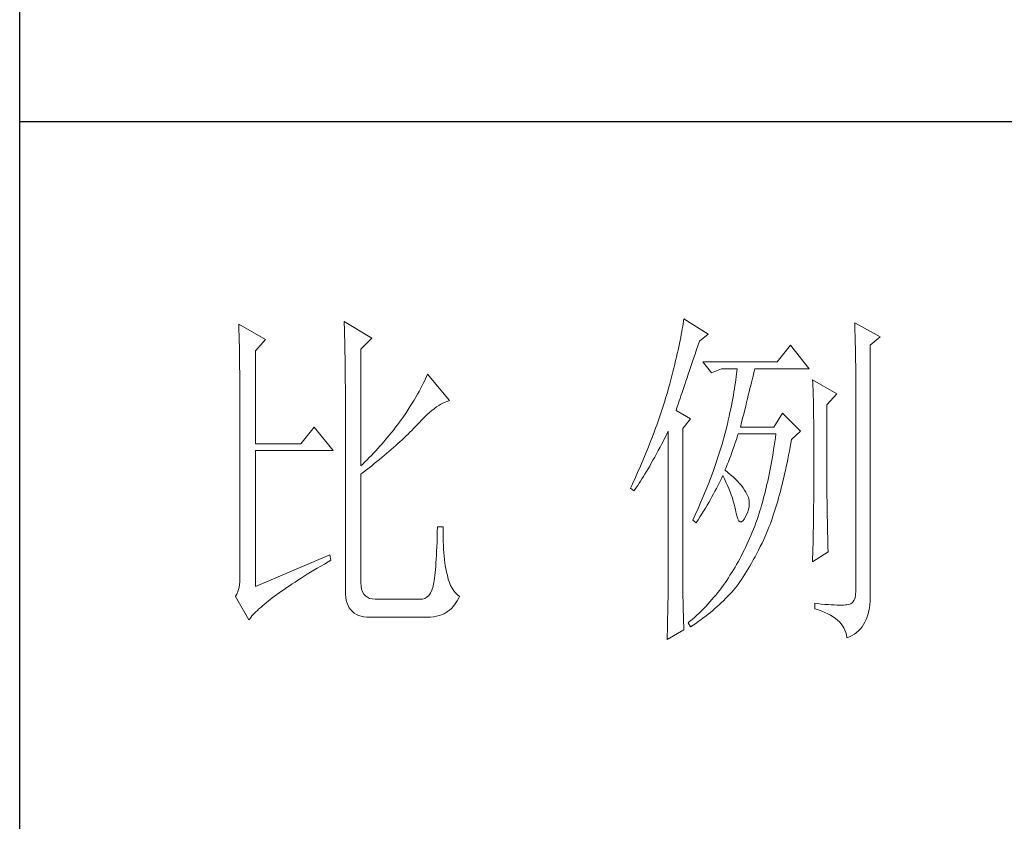
# Model space of a CAD drawing. Units: millimetres. Extents: x 192 to 3972, y 3885 to 10725.
# Drawn here: x 3061 to 3172, y 8858 to 8948 of the extents above; entities that cross this region are included whole.
import ezdxf

# ---------------------------------------------------------------- set-up
doc = ezdxf.new("R2010")
doc.units = ezdxf.units.MM
doc.layers.add('轮廓线', color=7, linetype='Continuous', lineweight=25)

# ---------------------------------------------------------------- blocks, each defined once
blk = doc.blocks.new('A3')
for p, q in [((3400.05, -1395), (3400.05, 1395)), ((3750, -809.67), (3400.05, -809.67))]:
    blk.add_line(p, q)
at = {"layer": '轮廓线', "color": 7, "lineweight": 0}
for p, q in [((3430.74, -838.02), (3430.75, -838.35)), ((3434.47, -840.16), (3430.74, -838.02)), ((3430.75, -838.35), (3430.76, -838.68)), ((3445.51, -837.63), (3445.52, -838.04)), ((3449.4, -839.97), (3445.51, -837.63)), ((3445.52, -838.04), (3445.54, -838.46)), ((3445.54, -838.46), (3445.55, -838.89)), ((3492.93, -838.29), (3492.87, -838.66)), ((3492.99, -837.93), (3492.93, -838.29)), ((3493.04, -837.58), (3492.99, -837.93)), ((3493.09, -837.24), (3493.04, -837.58)), ((3496.51, -839.38), (3493.09, -837.24)), ((3517.03, -837.83), (3517.04, -838.43)), ((3520.6, -839.77), (3517.03, -837.83)), ((3517.04, -838.43), (3517.06, -839.02)), ((3430.76, -838.68), (3430.77, -839.03)), ((3430.77, -839.03), (3430.78, -839.39)), ((3430.78, -839.39), (3430.79, -839.76)), ((3430.79, -839.76), (3430.8, -840.15)), ((3445.55, -838.89), (3445.56, -839.32)), ((3445.56, -839.32), (3445.57, -839.77)), ((3445.57, -839.77), (3445.59, -840.21)), ((3447.84, -841.52), (3449.4, -839.97)), ((3492.65, -839.86), (3492.56, -840.28)), ((3492.72, -839.45), (3492.65, -839.86)), ((3492.8, -839.05), (3492.72, -839.45)), ((3492.87, -838.66), (3492.8, -839.05)), ((3495.26, -840.36), (3496.51, -839.38)), ((3517.06, -839.02), (3517.08, -839.59)), ((3517.08, -839.59), (3517.09, -840.15)), ((3519.21, -840.94), (3520.6, -839.77)), ((3430.8, -840.15), (3430.81, -840.54)), ((3430.81, -840.54), (3430.82, -840.95)), ((3430.82, -840.95), (3430.83, -841.37)), ((3433.07, -841.72), (3434.47, -840.16)), ((3445.59, -840.21), (3445.6, -840.67)), ((3445.6, -840.67), (3445.61, -841.13)), ((3445.61, -841.13), (3445.62, -841.6)), ((3492.37, -841.17), (3492.27, -841.63)), ((3492.47, -840.72), (3492.37, -841.17)), ((3492.56, -840.28), (3492.47, -840.72)), ((3494.86, -841.55), (3495.08, -840.9)), ((3495.08, -840.9), (3495.26, -840.36)), ((3508.01, -840.94), (3506.15, -843.27)), ((3510.66, -844.24), (3508.01, -840.94)), ((3517.09, -840.15), (3517.1, -840.7)), ((3517.1, -840.7), (3517.11, -841.24)), ((3517.11, -841.24), (3517.12, -841.76)), ((3519.21, -875.76), (3519.21, -840.94)), ((3430.83, -841.37), (3430.83, -841.81)), ((3430.83, -841.81), (3430.84, -842.26)), ((3430.84, -842.26), (3430.85, -842.71)), ((3430.85, -842.71), (3430.85, -843.19)), ((3433.07, -854.74), (3433.07, -841.72)), ((3445.62, -841.6), (3445.62, -842.08)), ((3445.62, -842.08), (3445.63, -842.56)), ((3445.63, -842.56), (3445.64, -843.05)), ((3447.84, -857.85), (3447.84, -841.52)), ((3492.05, -842.6), (3491.94, -843.1)), ((3492.17, -842.11), (3492.05, -842.6)), ((3492.27, -841.63), (3492.17, -842.11)), ((3494.44, -842.79), (3494.65, -842.18)), ((3494.65, -842.18), (3494.86, -841.55)), ((3517.12, -841.76), (3517.13, -842.27)), ((3517.13, -842.27), (3517.14, -842.76)), ((3430.85, -843.19), (3430.86, -843.67)), ((3430.86, -843.67), (3430.86, -844.17)), ((3445.64, -843.05), (3445.64, -843.55)), ((3445.64, -843.55), (3445.65, -844.05)), ((3445.65, -844.05), (3445.65, -844.56)), ((3491.81, -843.61), (3491.68, -844.14)), ((3491.94, -843.1), (3491.81, -843.61)), ((3493.88, -844.48), (3494.25, -843.37)), ((3494.25, -843.37), (3494.44, -842.79)), ((3506.15, -843.27), (3495.73, -843.27)), ((3495.73, -843.27), (3496.97, -844.83)), ((3517.14, -842.76), (3517.15, -843.24)), ((3517.15, -843.24), (3517.16, -843.71)), ((3517.16, -843.71), (3517.16, -844.16)), ((3430.86, -844.17), (3430.87, -844.67)), ((3430.87, -844.67), (3430.87, -845.2)), ((3430.87, -845.2), (3430.88, -845.73)), ((3445.65, -844.56), (3445.66, -845.08)), ((3445.66, -845.08), (3445.66, -845.61)), ((3457.04, -845.33), (3456.9, -845.65)), ((3457.17, -845.02), (3457.04, -845.33)), ((3460.28, -848.71), (3457.17, -845.02)), ((3491.41, -845.24), (3491.27, -845.8)), ((3491.55, -844.68), (3491.41, -845.24)), ((3491.68, -844.14), (3491.55, -844.68)), ((3493.53, -845.5), (3493.7, -845)), ((3493.7, -845), (3493.88, -844.48)), ((3496.97, -844.83), (3498.37, -844.24)), ((3498.37, -844.24), (3500.55, -844.24)), ((3500.43, -845.37), (3500.37, -845.77)), ((3500.47, -844.98), (3500.43, -845.37)), ((3500.51, -844.61), (3500.47, -844.98)), ((3500.55, -844.24), (3500.51, -844.61)), ((3502.65, -845.8), (3502.74, -845.43)), ((3502.74, -845.43), (3502.83, -845.08)), ((3502.83, -845.08), (3502.91, -844.75)), ((3502.91, -844.75), (3502.99, -844.45)), ((3502.99, -844.45), (3503.04, -844.24)), ((3503.04, -844.24), (3510.66, -844.24)), ((3517.16, -844.16), (3517.17, -844.6)), ((3517.17, -844.6), (3517.18, -845.02)), ((3517.18, -845.02), (3517.18, -845.43)), ((3517.18, -845.43), (3517.18, -845.83)), ((3430.88, -845.73), (3430.88, -846.27)), ((3430.88, -846.27), (3430.89, -846.83)), ((3430.89, -846.83), (3430.89, -847.4)), ((3445.66, -845.61), (3445.66, -846.14)), ((3445.66, -846.14), (3445.67, -846.68)), ((3445.67, -846.68), (3445.67, -875.35)), ((3456.4, -846.68), (3456.2, -847.05)), ((3456.58, -846.33), (3456.4, -846.68)), ((3456.75, -845.99), (3456.58, -846.33)), ((3456.9, -845.65), (3456.75, -845.99)), ((3491.12, -846.38), (3490.96, -846.97)), ((3491.27, -845.8), (3491.12, -846.38)), ((3492.93, -847.29), (3493.07, -846.88)), ((3493.07, -846.88), (3493.22, -846.44)), ((3493.22, -846.44), (3493.37, -845.98)), ((3493.37, -845.98), (3493.53, -845.5)), ((3500.25, -846.6), (3500.18, -847.04)), ((3500.32, -846.18), (3500.25, -846.6)), ((3500.37, -845.77), (3500.32, -846.18)), ((3502.35, -847.03), (3502.45, -846.6)), ((3502.45, -846.6), (3502.55, -846.19)), ((3502.55, -846.19), (3502.65, -845.8)), ((3511.12, -845.8), (3511.15, -846.24)), ((3514.54, -847.74), (3511.12, -845.8)), ((3511.15, -846.24), (3511.17, -846.68)), ((3511.17, -846.68), (3511.19, -847.14)), ((3517.18, -845.83), (3517.18, -875.35)), ((3430.89, -847.4), (3430.89, -847.98)), ((3430.89, -847.98), (3430.89, -848.58)), ((3455.54, -848.22), (3455.3, -848.64)), ((3455.78, -847.82), (3455.54, -848.22)), ((3456, -847.43), (3455.78, -847.82)), ((3456.2, -847.05), (3456, -847.43)), ((3490.67, -847.97), (3490.54, -848.38)), ((3490.79, -847.57), (3490.67, -847.97)), ((3490.91, -847.16), (3490.79, -847.57)), ((3490.96, -846.97), (3490.91, -847.16)), ((3492.56, -848.41), (3492.67, -848.06)), ((3492.67, -848.06), (3492.8, -847.69)), ((3492.8, -847.69), (3492.93, -847.29)), ((3500.03, -847.94), (3499.94, -848.4)), ((3500.11, -847.48), (3500.03, -847.94)), ((3500.18, -847.04), (3500.11, -847.48)), ((3502, -848.44), (3502.12, -847.95)), ((3502.12, -847.95), (3502.24, -847.48)), ((3502.24, -847.48), (3502.35, -847.03)), ((3511.19, -847.14), (3511.2, -847.6)), ((3511.2, -847.6), (3511.22, -848.07)), ((3511.22, -848.07), (3511.23, -848.55)), ((3513.14, -849.3), (3514.54, -847.74)), ((3430.89, -848.58), (3430.89, -849.18)), ((3430.89, -849.18), (3430.9, -849.8)), ((3454.76, -849.5), (3454.48, -849.95)), ((3455.04, -849.06), (3454.76, -849.5)), ((3455.3, -848.64), (3455.04, -849.06)), ((3458.11, -849.84), (3458.44, -849.6)), ((3458.44, -849.6), (3458.75, -849.39)), ((3458.75, -849.39), (3459.05, -849.21)), ((3459.05, -849.21), (3459.34, -849.05)), ((3459.34, -849.05), (3459.63, -848.92)), ((3459.63, -848.92), (3459.9, -848.82)), ((3459.9, -848.82), (3460.17, -848.74)), ((3460.17, -848.74), (3460.28, -848.71)), ((3490.15, -849.62), (3490.01, -850.04)), ((3490.41, -848.79), (3490.15, -849.62)), ((3490.54, -848.38), (3490.41, -848.79)), ((3492.07, -849.85), (3492.15, -849.6)), ((3492.15, -849.6), (3492.24, -849.34)), ((3492.24, -849.34), (3492.34, -849.05)), ((3492.34, -849.05), (3492.44, -848.74)), ((3492.44, -848.74), (3492.56, -848.41)), ((3499.75, -849.37), (3499.65, -849.87)), ((3499.85, -848.88), (3499.75, -849.37)), ((3499.94, -848.4), (3499.85, -848.88)), ((3501.61, -850.02), (3501.75, -849.47)), ((3501.75, -849.47), (3501.87, -848.94)), ((3501.87, -848.94), (3502, -848.44)), ((3511.23, -848.55), (3511.25, -849.03)), ((3511.25, -849.03), (3511.25, -849.53)), ((3511.25, -849.53), (3511.26, -850.03)), ((3513.14, -862.32), (3513.14, -849.3)), ((3430.9, -849.8), (3430.9, -873.41)), ((3454.18, -850.41), (3453.75, -851.05)), ((3454.48, -849.95), (3454.18, -850.41)), ((3456.74, -851.04), (3457.1, -850.7)), ((3457.1, -850.7), (3457.45, -850.39)), ((3457.45, -850.39), (3457.78, -850.1)), ((3457.78, -850.1), (3458.11, -849.84)), ((3489.73, -850.88), (3489.58, -851.3)), ((3489.87, -850.45), (3489.73, -850.88)), ((3490.01, -850.04), (3489.87, -850.45)), ((3492, -850.08), (3492.07, -849.85)), ((3494.02, -851.24), (3492, -850.08)), ((3499.42, -850.9), (3499.3, -851.44)), ((3499.54, -850.38), (3499.42, -850.9)), ((3499.65, -849.87), (3499.54, -850.38)), ((3501.32, -851.17), (3501.47, -850.59)), ((3501.47, -850.59), (3501.61, -850.02)), ((3506.92, -850.46), (3505.68, -852.41)), ((3509.41, -852.99), (3506.92, -850.46)), ((3511.26, -850.03), (3511.27, -850.53)), ((3511.27, -850.53), (3511.27, -851.05)), ((3452.98, -852.1), (3452.71, -852.45)), ((3453.24, -851.75), (3452.98, -852.1)), ((3453.49, -851.4), (3453.24, -851.75)), ((3453.75, -851.05), (3453.49, -851.4)), ((3455.23, -852.62), (3455.47, -852.37)), ((3455.47, -852.37), (3455.62, -852.21)), ((3455.62, -852.21), (3456, -851.8)), ((3456, -851.8), (3456.38, -851.41)), ((3456.38, -851.41), (3456.74, -851.04)), ((3489.28, -852.15), (3489.12, -852.58)), ((3489.43, -851.72), (3489.28, -852.15)), ((3489.58, -851.3), (3489.43, -851.72)), ((3492.93, -852.6), (3494.02, -851.24)), ((3499.18, -851.99), (3499.04, -852.54)), ((3499.3, -851.44), (3499.18, -851.99)), ((3501.01, -852.41), (3501.17, -851.78)), ((3501.17, -851.78), (3501.32, -851.17)), ((3511.27, -851.05), (3511.28, -851.57)), ((3511.28, -851.57), (3511.28, -862.97)), ((3441.31, -852.41), (3439.45, -854.74)), ((3443.96, -855.71), (3441.31, -852.41)), ((3452.18, -853.13), (3451.63, -853.8)), ((3452.45, -852.79), (3452.18, -853.13)), ((3452.71, -852.45), (3452.45, -852.79)), ((3453.9, -853.93), (3454.17, -853.66)), ((3454.17, -853.66), (3454.45, -853.4)), ((3454.45, -853.4), (3454.71, -853.14)), ((3454.71, -853.14), (3454.97, -852.88)), ((3454.97, -852.88), (3455.23, -852.62)), ((3488.96, -853.01), (3488.63, -853.87)), ((3489.12, -852.58), (3488.96, -853.01)), ((3490.27, -854.25), (3490.53, -853.73)), ((3490.53, -853.73), (3490.81, -853.2)), ((3490.81, -853.2), (3490.91, -852.99)), ((3490.91, -852.99), (3490.91, -873.64)), ((3492.93, -873.98), (3492.93, -852.6)), ((3498.84, -853.38), (3498.72, -853.8)), ((3498.91, -853.11), (3498.84, -853.38)), ((3499.04, -852.54), (3498.91, -853.11)), ((3500.46, -854.14), (3500.62, -853.65)), ((3500.62, -853.65), (3500.7, -853.38)), ((3505.68, -852.41), (3501.01, -852.41)), ((3505.99, -853.38), (3505.91, -853.93)), ((3508.17, -854.16), (3509.41, -852.99)), ((3439.45, -854.74), (3433.07, -854.74)), ((3450.5, -855.11), (3450.21, -855.43)), ((3450.79, -854.79), (3450.5, -855.11)), ((3451.07, -854.46), (3450.79, -854.79)), ((3451.35, -854.13), (3451.07, -854.46)), ((3451.63, -853.8), (3451.35, -854.13)), ((3452.41, -855.28), (3452.73, -855)), ((3452.73, -855), (3453.03, -854.73)), ((3453.03, -854.73), (3453.32, -854.46)), ((3453.32, -854.46), (3453.61, -854.19)), ((3453.61, -854.19), (3453.9, -853.93)), ((3488.47, -854.31), (3488.12, -855.19)), ((3488.63, -853.87), (3488.47, -854.31)), ((3489.75, -855.24), (3490, -854.76)), ((3490, -854.76), (3490.27, -854.25)), ((3498.36, -855.08), (3498.23, -855.5)), ((3498.48, -854.65), (3498.36, -855.08)), ((3498.61, -854.23), (3498.48, -854.65)), ((3498.72, -853.8), (3498.61, -854.23)), ((3499.97, -855.55), (3500.13, -855.1)), ((3500.13, -855.1), (3500.29, -854.63)), ((3500.29, -854.63), (3500.46, -854.14)), ((3505.75, -855.02), (3505.66, -855.55)), ((3505.83, -854.48), (3505.75, -855.02)), ((3505.91, -853.93), (3505.83, -854.48)), ((3507.97, -855.24), (3508.07, -854.67)), ((3508.07, -854.67), (3508.17, -854.16)), ((3433.07, -874.77), (3433.07, -855.71)), ((3433.07, -855.71), (3443.96, -855.71)), ((3449.33, -856.38), (3449.02, -856.69)), ((3449.62, -856.06), (3449.33, -856.38)), ((3449.92, -855.75), (3449.62, -856.06)), ((3450.21, -855.43), (3449.92, -855.75)), ((3450.78, -856.68), (3451.12, -856.4)), ((3451.12, -856.4), (3451.45, -856.11)), ((3451.45, -856.11), (3451.78, -855.83)), ((3451.78, -855.83), (3452.1, -855.55)), ((3452.1, -855.55), (3452.41, -855.28)), ((3487.58, -856.52), (3487.2, -857.41)), ((3487.76, -856.07), (3487.58, -856.52)), ((3487.94, -855.63), (3487.76, -856.07)), ((3488.12, -855.19), (3487.94, -855.63)), ((3489, -856.62), (3489.24, -856.18)), ((3489.24, -856.18), (3489.49, -855.72)), ((3489.49, -855.72), (3489.75, -855.24)), ((3497.96, -856.36), (3497.82, -856.79)), ((3498.1, -855.93), (3497.96, -856.36)), ((3498.23, -855.5), (3498.1, -855.93)), ((3499.48, -856.86), (3499.65, -856.44)), ((3499.65, -856.44), (3499.81, -856)), ((3499.81, -856), (3499.97, -855.55)), ((3505.58, -856.07), (3505.49, -856.58)), ((3505.66, -855.55), (3505.58, -856.07)), ((3507.65, -856.9), (3507.76, -856.35)), ((3507.76, -856.35), (3507.87, -855.8)), ((3507.87, -855.8), (3507.97, -855.24)), ((3448.11, -857.6), (3447.84, -857.85)), ((3448.42, -857.3), (3448.11, -857.6)), ((3448.72, -856.99), (3448.42, -857.3)), ((3449.02, -856.69), (3448.72, -856.99)), ((3448.99, -858.13), (3449.36, -857.84)), ((3449.36, -857.84), (3449.72, -857.54)), ((3449.72, -857.54), (3450.08, -857.25)), ((3450.08, -857.25), (3450.44, -856.97)), ((3450.44, -856.97), (3450.78, -856.68)), ((3487.01, -857.87), (3486.61, -858.78)), ((3487.2, -857.41), (3487.01, -857.87)), ((3488.07, -858.26), (3488.3, -857.88)), ((3488.3, -857.88), (3488.53, -857.47)), ((3488.53, -857.47), (3488.76, -857.06)), ((3488.76, -857.06), (3489, -856.62)), ((3497.53, -857.65), (3497.38, -858.09)), ((3497.68, -857.22), (3497.53, -857.65)), ((3497.82, -856.79), (3497.68, -857.22)), ((3499, -858.06), (3499.16, -857.67)), ((3499.16, -857.67), (3499.32, -857.27)), ((3499.32, -857.27), (3499.48, -856.86)), ((3505.31, -857.59), (3505.22, -858.08)), ((3505.4, -857.09), (3505.31, -857.59)), ((3505.49, -856.58), (3505.4, -857.09)), ((3507.43, -857.96), (3507.54, -857.43)), ((3507.54, -857.43), (3507.65, -856.9)), ((3447.84, -859.02), (3448.23, -858.72)), ((3447.84, -874.23), (3447.84, -859.02)), ((3448.23, -858.72), (3448.61, -858.42)), ((3448.61, -858.42), (3448.99, -858.13)), ((3486.61, -858.78), (3486.2, -859.69)), ((3487.43, -859.34), (3487.64, -859)), ((3487.64, -859), (3487.85, -858.64)), ((3487.85, -858.64), (3488.07, -858.26)), ((3497.23, -858.52), (3496.91, -859.39)), ((3497.38, -858.09), (3497.23, -858.52)), ((3498.39, -859.51), (3498.53, -859.22)), ((3498.53, -859.22), (3498.76, -859.68)), ((3498.84, -858.44), (3499, -858.06)), ((3498.88, -858.47), (3498.84, -858.44)), ((3499.27, -858.78), (3498.88, -858.47)), ((3499.63, -859.09), (3499.27, -858.78)), ((3499.98, -859.39), (3499.63, -859.09)), ((3505.03, -859.04), (3504.93, -859.51)), ((3505.12, -858.56), (3505.03, -859.04)), ((3505.22, -858.08), (3505.12, -858.56)), ((3507.09, -859.49), (3507.21, -858.99)), ((3507.21, -858.99), (3507.32, -858.48)), ((3507.32, -858.48), (3507.43, -857.96)), ((3485.78, -860.62), (3485.62, -860.97)), ((3485.99, -860.15), (3485.78, -860.62)), ((3486.2, -859.69), (3485.99, -860.15)), ((3486.45, -860.85), (3486.63, -860.58)), ((3486.63, -860.58), (3486.82, -860.29)), ((3486.82, -860.29), (3487.02, -859.99)), ((3487.02, -859.99), (3487.22, -859.68)), ((3487.22, -859.68), (3487.43, -859.34)), ((3496.57, -860.27), (3496.4, -860.7)), ((3496.74, -859.83), (3496.57, -860.27)), ((3496.91, -859.39), (3496.74, -859.83)), ((3497.65, -861.02), (3497.85, -860.64)), ((3497.85, -860.64), (3498.04, -860.26)), ((3498.04, -860.26), (3498.22, -859.88)), ((3498.22, -859.88), (3498.39, -859.51)), ((3498.76, -859.68), (3498.98, -860.14)), ((3498.98, -860.14), (3499.19, -860.6)), ((3499.19, -860.6), (3499.38, -861.04)), ((3500.3, -859.7), (3499.98, -859.39)), ((3500.6, -860.01), (3500.3, -859.7)), ((3500.88, -860.32), (3500.6, -860.01)), ((3501.14, -860.62), (3500.88, -860.32)), ((3501.38, -860.93), (3501.14, -860.62)), ((3504.73, -860.42), (3504.63, -860.87)), ((3504.83, -859.97), (3504.73, -860.42)), ((3504.93, -859.51), (3504.83, -859.97)), ((3506.73, -860.95), (3506.85, -860.47)), ((3506.85, -860.47), (3506.97, -859.98)), ((3506.97, -859.98), (3507.09, -859.49)), ((3485.62, -860.97), (3486.09, -861.35)), ((3486.09, -861.35), (3486.27, -861.11)), ((3486.27, -861.11), (3486.45, -860.85)), ((3495.85, -862.03), (3495.67, -862.47)), ((3496.04, -861.59), (3495.85, -862.03)), ((3496.22, -861.14), (3496.04, -861.59)), ((3496.4, -860.7), (3496.22, -861.14)), ((3497.03, -862.19), (3497.24, -861.79)), ((3497.24, -861.79), (3497.45, -861.41)), ((3497.45, -861.41), (3497.65, -861.02)), ((3499.38, -861.04), (3499.56, -861.49)), ((3499.56, -861.49), (3499.72, -861.92)), ((3499.72, -861.92), (3499.88, -862.35)), ((3501.6, -861.24), (3501.38, -860.93)), ((3501.79, -861.55), (3501.6, -861.24)), ((3501.97, -861.89), (3501.79, -861.55)), ((3502.13, -862.3), (3501.97, -861.89)), ((3504.42, -861.74), (3504.31, -862.16)), ((3504.52, -861.31), (3504.42, -861.74)), ((3504.63, -860.87), (3504.52, -861.31)), ((3506.36, -862.33), (3506.49, -861.88)), ((3506.49, -861.88), (3506.61, -861.42)), ((3506.61, -861.42), (3506.73, -860.95)), ((3495.28, -863.36), (3495.08, -863.8)), ((3495.48, -862.91), (3495.28, -863.36)), ((3495.67, -862.47), (3495.48, -862.91)), ((3496.1, -863.78), (3496.34, -863.37)), ((3496.34, -863.37), (3496.58, -862.98)), ((3496.58, -862.98), (3496.81, -862.58)), ((3496.81, -862.58), (3497.03, -862.19)), ((3499.88, -862.35), (3500.01, -862.78)), ((3500.01, -862.78), (3500.14, -863.2)), ((3500.14, -863.2), (3500.25, -863.61)), ((3502.23, -862.71), (3502.13, -862.3)), ((3502.26, -863.12), (3502.23, -862.71)), ((3502.23, -863.55), (3502.26, -863.12)), ((3503.98, -863.39), (3503.87, -863.78)), ((3504.09, -862.99), (3503.98, -863.39)), ((3504.2, -862.58), (3504.09, -862.99)), ((3504.31, -862.16), (3504.2, -862.58)), ((3505.97, -863.65), (3506.1, -863.22)), ((3506.1, -863.22), (3506.23, -862.78)), ((3506.23, -862.78), (3506.36, -862.33)), ((3511.28, -862.97), (3511.27, -863.25)), ((3511.27, -863.25), (3511.27, -863.56)), ((3513.15, -862.62), (3513.14, -862.32)), ((3513.15, -862.94), (3513.15, -862.62)), ((3513.15, -863.3), (3513.15, -862.94)), ((3513.16, -863.69), (3513.15, -863.3)), ((3494.68, -864.7), (3494.47, -865.15)), ((3495.08, -863.8), (3494.68, -864.7)), ((3495.34, -865), (3495.6, -864.59)), ((3495.6, -864.59), (3495.85, -864.18)), ((3495.85, -864.18), (3496.1, -863.78)), ((3500.25, -863.61), (3500.34, -864.02)), ((3500.34, -864.02), (3500.39, -864.27)), ((3500.39, -864.27), (3500.52, -864.83)), ((3501.79, -864.85), (3502, -864.41)), ((3502, -864.41), (3502.15, -863.98)), ((3502.15, -863.98), (3502.23, -863.55)), ((3503.66, -864.47), (3503.5, -864.93)), ((3503.75, -864.17), (3503.66, -864.47)), ((3503.87, -863.78), (3503.75, -864.17)), ((3505.57, -864.88), (3505.71, -864.48)), ((3505.71, -864.48), (3505.84, -864.07)), ((3505.84, -864.07), (3505.97, -863.65)), ((3511.26, -864.66), (3511.25, -865.07)), ((3511.27, -863.9), (3511.26, -864.26)), ((3511.26, -864.26), (3511.26, -864.66)), ((3511.27, -863.56), (3511.27, -863.9)), ((3513.16, -864.1), (3513.16, -863.69)), ((3513.17, -864.55), (3513.16, -864.1)), ((3513.18, -865.02), (3513.17, -864.55)), ((3494.47, -865.15), (3494.33, -865.44)), ((3494.33, -865.44), (3494.79, -865.83)), ((3494.79, -865.83), (3495.07, -865.41)), ((3495.07, -865.41), (3495.34, -865)), ((3500.52, -864.83), (3500.66, -865.26)), ((3500.66, -865.26), (3500.81, -865.54)), ((3500.81, -865.54), (3500.98, -865.68)), ((3500.98, -865.68), (3501.16, -865.68)), ((3501.16, -865.68), (3501.36, -865.54)), ((3501.36, -865.54), (3501.57, -865.26)), ((3501.57, -865.26), (3501.79, -864.85)), ((3503.18, -865.83), (3503.01, -866.28)), ((3503.34, -865.38), (3503.18, -865.83)), ((3503.5, -864.93), (3503.34, -865.38)), ((3505.01, -866.42), (3505.16, -866.05)), ((3505.16, -866.05), (3505.3, -865.67)), ((3505.3, -865.67), (3505.44, -865.28)), ((3505.44, -865.28), (3505.57, -864.88)), ((3511.24, -865.99), (3511.23, -866.49)), ((3511.25, -865.52), (3511.24, -865.99)), ((3511.25, -865.07), (3511.25, -865.52)), ((3513.19, -865.53), (3513.18, -865.02)), ((3513.21, -866.07), (3513.19, -865.53)), ((3513.22, -866.63), (3513.21, -866.07)), ((3458.55, -867.15), (3458.53, -867.86)), ((3458.57, -866.41), (3458.55, -867.15)), ((3459.35, -866.41), (3458.57, -866.41)), ((3459.35, -866.6), (3459.35, -866.41)), ((3459.35, -867.23), (3459.35, -866.6)), ((3459.36, -867.84), (3459.35, -867.23)), ((3502.66, -867.16), (3502.48, -867.59)), ((3502.84, -866.72), (3502.66, -867.16)), ((3503.01, -866.28), (3502.84, -866.72)), ((3504.43, -867.83), (3504.58, -867.49)), ((3504.58, -867.49), (3504.72, -867.14)), ((3504.72, -867.14), (3504.87, -866.79)), ((3504.87, -866.79), (3505.01, -866.42)), ((3511.22, -867.02), (3511.2, -867.58)), ((3511.23, -866.49), (3511.22, -867.02)), ((3513.23, -867.23), (3513.22, -866.63)), ((3513.25, -867.85), (3513.23, -867.23)), ((3458.51, -868.54), (3458.48, -869.18)), ((3458.53, -867.86), (3458.51, -868.54)), ((3459.38, -868.43), (3459.36, -867.84)), ((3459.4, -868.99), (3459.38, -868.43)), ((3501.92, -868.86), (3501.73, -869.27)), ((3502.11, -868.44), (3501.92, -868.86)), ((3502.3, -868.02), (3502.11, -868.44)), ((3502.48, -867.59), (3502.3, -868.02)), ((3503.79, -869.16), (3504.04, -868.66)), ((3504.04, -868.66), (3504.28, -868.16)), ((3504.28, -868.16), (3504.43, -867.83)), ((3511.18, -868.77), (3511.16, -869.41)), ((3511.19, -868.16), (3511.18, -868.77)), ((3511.2, -867.58), (3511.19, -868.16)), ((3513.26, -868.51), (3513.25, -867.85)), ((3513.28, -869.19), (3513.26, -868.51)), ((3443.49, -870.3), (3433.07, -874.77)), ((3443.65, -871.08), (3443.49, -870.3)), ((3458.46, -869.8), (3458.43, -870.38)), ((3458.48, -869.18), (3458.46, -869.8)), ((3459.43, -869.52), (3459.4, -868.99)), ((3459.47, -870.03), (3459.43, -869.52)), ((3459.51, -870.52), (3459.47, -870.03)), ((3501.32, -870.09), (3501.12, -870.48)), ((3501.53, -869.68), (3501.32, -870.09)), ((3501.73, -869.27), (3501.53, -869.68)), ((3503.06, -870.59), (3503.3, -870.13)), ((3503.3, -870.13), (3503.55, -869.65)), ((3503.55, -869.65), (3503.79, -869.16)), ((3511.12, -871.27), (3513.3, -869.91)), ((3511.15, -870.07), (3511.13, -870.76)), ((3511.16, -869.41), (3511.15, -870.07)), ((3513.3, -869.91), (3513.28, -869.19)), ((3442.23, -871.9), (3442.73, -871.6)), ((3442.73, -871.6), (3443.25, -871.3)), ((3443.25, -871.3), (3443.65, -871.08)), ((3458.36, -871.45), (3458.33, -871.93)), ((3458.4, -870.93), (3458.36, -871.45)), ((3458.43, -870.38), (3458.4, -870.93)), ((3459.56, -870.97), (3459.51, -870.52)), ((3459.61, -871.41), (3459.56, -870.97)), ((3459.67, -871.82), (3459.61, -871.41)), ((3500.48, -871.65), (3500.26, -872.03)), ((3500.7, -871.27), (3500.48, -871.65)), ((3500.91, -870.88), (3500.7, -871.27)), ((3501.12, -870.48), (3500.91, -870.88)), ((3502.34, -871.88), (3502.58, -871.47)), ((3502.58, -871.47), (3502.82, -871.03)), ((3502.82, -871.03), (3503.06, -870.59)), ((3511.13, -870.76), (3511.12, -871.27)), ((3439.89, -873.31), (3440.34, -873.04)), ((3440.34, -873.04), (3440.79, -872.76)), ((3440.79, -872.76), (3441.26, -872.47)), ((3441.26, -872.47), (3441.74, -872.19)), ((3441.74, -872.19), (3442.23, -871.9)), ((3458.25, -872.81), (3458.21, -873.2)), ((3458.29, -872.39), (3458.25, -872.81)), ((3458.33, -871.93), (3458.29, -872.39)), ((3459.74, -872.21), (3459.67, -871.82)), ((3459.81, -872.57), (3459.74, -872.21)), ((3459.89, -872.9), (3459.81, -872.57)), ((3459.97, -873.21), (3459.89, -872.9)), ((3499.77, -872.82), (3499.55, -873.18)), ((3499.8, -872.78), (3499.77, -872.82)), ((3500.03, -872.41), (3499.8, -872.78)), ((3500.26, -872.03), (3500.03, -872.41)), ((3501.41, -873.4), (3501.64, -873.04)), ((3501.64, -873.04), (3501.87, -872.67)), ((3501.87, -872.67), (3502.11, -872.28)), ((3502.11, -872.28), (3502.34, -871.88)), ((3430.88, -874.01), (3430.83, -874.55)), ((3430.9, -873.41), (3430.88, -874.01)), ((3437.83, -874.64), (3438.22, -874.38)), ((3438.22, -874.38), (3438.62, -874.12)), ((3438.62, -874.12), (3439.03, -873.86)), ((3439.03, -873.86), (3439.46, -873.59)), ((3439.46, -873.59), (3439.89, -873.31)), ((3447.87, -874.71), (3447.84, -874.23)), ((3458.02, -874.44), (3457.97, -874.67)), ((3458.07, -874.18), (3458.02, -874.44)), ((3458.12, -873.89), (3458.07, -874.18)), ((3458.17, -873.56), (3458.12, -873.89)), ((3458.21, -873.2), (3458.17, -873.56)), ((3460.09, -873.71), (3459.97, -873.21)), ((3460.24, -874.18), (3460.09, -873.71)), ((3460.42, -874.62), (3460.24, -874.18)), ((3490.91, -873.98), (3490.9, -874.34)), ((3490.9, -874.34), (3490.9, -874.72)), ((3490.91, -873.64), (3490.91, -873.98)), ((3492.93, -874.42), (3492.93, -873.98)), ((3492.94, -874.87), (3492.93, -874.42)), ((3498.86, -874.24), (3498.61, -874.59)), ((3499.09, -873.89), (3498.86, -874.24)), ((3499.33, -873.54), (3499.09, -873.89)), ((3499.55, -873.18), (3499.33, -873.54)), ((3500.5, -874.69), (3500.73, -874.39)), ((3500.73, -874.39), (3500.95, -874.08)), ((3500.95, -874.08), (3501.18, -873.75)), ((3501.18, -873.75), (3501.41, -873.4)), ((3430.48, -875.8), (3430.3, -876.09)), ((3430.63, -875.44), (3430.48, -875.8)), ((3430.75, -875.03), (3430.63, -875.44)), ((3430.83, -874.55), (3430.75, -875.03)), ((3436.06, -875.88), (3436.39, -875.64)), ((3436.39, -875.64), (3436.73, -875.4)), ((3436.73, -875.4), (3437.09, -875.15)), ((3437.09, -875.15), (3437.45, -874.9)), ((3437.45, -874.9), (3437.83, -874.64)), ((3445.67, -875.35), (3445.68, -875.83)), ((3445.68, -875.83), (3445.73, -876.28)), ((3447.95, -875.13), (3447.87, -874.71)), ((3448.07, -875.5), (3447.95, -875.13)), ((3448.25, -875.81), (3448.07, -875.5)), ((3448.48, -876.07), (3448.25, -875.81)), ((3457.59, -875.67), (3457.36, -876)), ((3457.79, -875.26), (3457.59, -875.67)), ((3457.95, -874.77), (3457.79, -875.26)), ((3457.97, -874.67), (3457.95, -874.77)), ((3460.63, -875), (3460.42, -874.62)), ((3460.85, -875.35), (3460.63, -875)), ((3461.1, -875.65), (3460.85, -875.35)), ((3461.38, -875.91), (3461.1, -875.65)), ((3490.89, -875.54), (3490.88, -875.98)), ((3490.9, -874.72), (3490.89, -875.12)), ((3490.89, -875.12), (3490.89, -875.54)), ((3492.94, -875.33), (3492.94, -874.87)), ((3492.95, -875.79), (3492.94, -875.33)), ((3492.96, -876.26), (3492.95, -875.79)), ((3497.85, -875.6), (3497.58, -875.94)), ((3498.11, -875.27), (3497.85, -875.6)), ((3498.36, -874.93), (3498.11, -875.27)), ((3498.61, -874.59), (3498.36, -874.93)), ((3499.49, -875.88), (3499.62, -875.74)), ((3499.62, -875.74), (3499.84, -875.5)), ((3499.84, -875.5), (3500.05, -875.25)), ((3500.05, -875.25), (3500.28, -874.98)), ((3500.28, -874.98), (3500.5, -874.69)), ((3517.18, -875.35), (3517.15, -875.9)), ((3519.21, -876.29), (3519.21, -875.76)), ((3430.3, -876.09), (3430.27, -876.13)), ((3430.27, -876.13), (3432.14, -879.44)), ((3434.3, -877.25), (3434.57, -877.03)), ((3434.57, -877.03), (3434.84, -876.81)), ((3434.84, -876.81), (3435.13, -876.58)), ((3435.13, -876.58), (3435.42, -876.35)), ((3435.42, -876.35), (3435.74, -876.12)), ((3435.74, -876.12), (3436.06, -875.88)), ((3445.73, -876.28), (3445.8, -876.69)), ((3445.8, -876.69), (3445.91, -877.07)), ((3445.91, -877.07), (3446.05, -877.42)), ((3448.75, -876.26), (3448.48, -876.07)), ((3449.07, -876.41), (3448.75, -876.26)), ((3449.44, -876.49), (3449.07, -876.41)), ((3449.86, -876.52), (3449.44, -876.49)), ((3456.24, -876.52), (3449.86, -876.52)), ((3456.46, -876.51), (3456.24, -876.52)), ((3456.79, -876.42), (3456.46, -876.51)), ((3457.1, -876.25), (3456.79, -876.42)), ((3457.36, -876), (3457.1, -876.25)), ((3460.81, -877.51), (3461.07, -877.17)), ((3461.07, -877.17), (3461.33, -876.77)), ((3461.33, -876.77), (3461.58, -876.33)), ((3461.68, -876.13), (3461.38, -875.91)), ((3461.58, -876.33), (3461.68, -876.13)), ((3490.87, -876.45), (3490.86, -876.93)), ((3490.86, -876.93), (3490.86, -877.43)), ((3490.88, -875.98), (3490.87, -876.45)), ((3492.97, -876.74), (3492.96, -876.26)), ((3492.98, -877.22), (3492.97, -876.74)), ((3496.74, -876.91), (3496.45, -877.23)), ((3497.03, -876.59), (3496.74, -876.91)), ((3497.31, -876.26), (3497.03, -876.59)), ((3497.58, -875.94), (3497.31, -876.26)), ((3498.06, -877.29), (3498.36, -877.01)), ((3498.36, -877.01), (3498.65, -876.74)), ((3498.65, -876.74), (3498.93, -876.45)), ((3498.93, -876.45), (3499.21, -876.17)), ((3499.21, -876.17), (3499.49, -875.88)), ((3511.43, -877.1), (3511.43, -877.88)), ((3511.82, -877.15), (3511.43, -877.1)), ((3512.34, -877.21), (3511.82, -877.15)), ((3512.84, -877.25), (3512.34, -877.21)), ((3516.46, -877.19), (3516.14, -877.28)), ((3516.72, -877.01), (3516.46, -877.19)), ((3516.92, -876.73), (3516.72, -877.01)), ((3517.07, -876.36), (3516.92, -876.73)), ((3517.15, -875.9), (3517.07, -876.36)), ((3519.16, -877.28), (3519.2, -876.79)), ((3519.2, -876.79), (3519.21, -876.29)), ((3432.77, -878.69), (3432.95, -878.5)), ((3432.95, -878.5), (3433.15, -878.3)), ((3433.15, -878.3), (3433.35, -878.1)), ((3433.35, -878.1), (3433.57, -877.89)), ((3433.57, -877.89), (3433.81, -877.68)), ((3433.81, -877.68), (3434.05, -877.47)), ((3434.05, -877.47), (3434.3, -877.25)), ((3446.05, -877.42), (3446.22, -877.73)), ((3446.22, -877.73), (3446.42, -878.01)), ((3446.42, -878.01), (3446.65, -878.26)), ((3446.65, -878.26), (3446.91, -878.47)), ((3446.91, -878.47), (3447.21, -878.65)), ((3459.16, -878.71), (3459.49, -878.56)), ((3459.49, -878.56), (3459.8, -878.39)), ((3459.8, -878.39), (3459.97, -878.27)), ((3459.97, -878.27), (3460.26, -878.07)), ((3460.26, -878.07), (3460.54, -877.81)), ((3460.54, -877.81), (3460.81, -877.51)), ((3490.84, -878.51), (3490.82, -879.08)), ((3490.85, -877.96), (3490.84, -878.51)), ((3490.86, -877.43), (3490.85, -877.96)), ((3492.99, -877.71), (3492.98, -877.22)), ((3493, -878.21), (3492.99, -877.71)), ((3493.02, -878.71), (3493, -878.21)), ((3495.22, -878.48), (3494.9, -878.78)), ((3495.54, -878.17), (3495.22, -878.48)), ((3495.85, -877.86), (3495.54, -878.17)), ((3496.15, -877.55), (3495.85, -877.86)), ((3496.45, -877.23), (3496.15, -877.55)), ((3496.48, -878.63), (3496.81, -878.37)), ((3496.81, -878.37), (3497.13, -878.1)), ((3497.13, -878.1), (3497.45, -877.83)), ((3497.45, -877.83), (3497.76, -877.56)), ((3497.76, -877.56), (3498.06, -877.29)), ((3511.43, -877.88), (3511.93, -878.03)), ((3511.93, -878.03), (3512.41, -878.19)), ((3512.41, -878.19), (3512.85, -878.37)), ((3513.3, -877.29), (3512.84, -877.25)), ((3512.85, -878.37), (3513.26, -878.56)), ((3513.26, -878.56), (3513.64, -878.76)), ((3513.73, -877.32), (3513.3, -877.29)), ((3514.13, -877.34), (3513.73, -877.32)), ((3514.51, -877.36), (3514.13, -877.34)), ((3514.86, -877.36), (3514.51, -877.36)), ((3515.17, -877.36), (3514.86, -877.36)), ((3515.46, -877.35), (3515.17, -877.36)), ((3515.71, -877.32), (3515.46, -877.35)), ((3515.94, -877.3), (3515.71, -877.32)), ((3516.14, -877.28), (3515.94, -877.3)), ((3518.91, -878.6), (3519.01, -878.18)), ((3519.01, -878.18), (3519.1, -877.74)), ((3519.1, -877.74), (3519.16, -877.28)), ((3432.14, -879.44), (3432.28, -879.26)), ((3432.28, -879.26), (3432.43, -879.07)), ((3432.43, -879.07), (3432.59, -878.88)), ((3432.59, -878.88), (3432.77, -878.69)), ((3447.21, -878.65), (3447.53, -878.8)), ((3447.53, -878.8), (3447.89, -878.91)), ((3447.89, -878.91), (3448.27, -878.99)), ((3448.27, -878.99), (3448.69, -879.03)), ((3448.69, -879.03), (3449.09, -879.05)), ((3449.09, -879.05), (3457.17, -879.05)), ((3457.17, -879.05), (3457.61, -879.03)), ((3457.61, -879.03), (3458.03, -878.99)), ((3458.03, -878.99), (3458.43, -878.92)), ((3458.43, -878.92), (3458.8, -878.83)), ((3458.8, -878.83), (3459.16, -878.71)), ((3490.81, -879.66), (3490.8, -880.27)), ((3490.82, -879.08), (3490.81, -879.66)), ((3493.03, -879.23), (3493.02, -878.71)), ((3493.05, -879.74), (3493.03, -879.23)), ((3493.07, -880.27), (3493.05, -879.74)), ((3493.9, -879.66), (3493.71, -879.82)), ((3493.71, -879.82), (3494.02, -880.41)), ((3494.24, -879.37), (3493.9, -879.66)), ((3494.57, -879.08), (3494.24, -879.37)), ((3494.39, -880.16), (3494.75, -879.91)), ((3494.9, -878.78), (3494.57, -879.08)), ((3494.75, -879.91), (3495.11, -879.66)), ((3495.11, -879.66), (3495.46, -879.41)), ((3495.46, -879.41), (3495.81, -879.15)), ((3495.81, -879.15), (3496.15, -878.89)), ((3496.15, -878.89), (3496.48, -878.63)), ((3513.64, -878.76), (3514, -878.98)), ((3514, -878.98), (3514.32, -879.21)), ((3514.32, -879.21), (3514.62, -879.45)), ((3514.62, -879.45), (3514.89, -879.71)), ((3514.89, -879.71), (3515.12, -879.98)), ((3515.12, -879.98), (3515.33, -880.26)), ((3518.27, -880.07), (3518.46, -879.73)), ((3518.46, -879.73), (3518.63, -879.38)), ((3518.63, -879.38), (3518.78, -879)), ((3518.78, -879), (3518.91, -878.6)), ((3490.75, -882.16), (3493.09, -880.8)), ((3490.78, -880.9), (3490.77, -881.55)), ((3490.8, -880.27), (3490.78, -880.9)), ((3493.09, -880.8), (3493.07, -880.27)), ((3494.02, -880.41), (3494.39, -880.16)), ((3515.33, -880.26), (3515.51, -880.55)), ((3515.51, -880.55), (3515.66, -880.86)), ((3515.66, -880.86), (3515.78, -881.18)), ((3515.78, -881.18), (3515.87, -881.52)), ((3516.98, -881.41), (3517.28, -881.19)), ((3517.28, -881.19), (3517.56, -880.94)), ((3517.56, -880.94), (3517.82, -880.67)), ((3517.82, -880.67), (3518.06, -880.38)), ((3518.06, -880.38), (3518.27, -880.07)), ((3490.77, -881.55), (3490.75, -882.16)), ((3515.87, -881.52), (3515.93, -881.87)), ((3515.93, -881.87), (3515.94, -881.96)), ((3515.94, -881.96), (3516.31, -881.8)), ((3516.31, -881.8), (3516.66, -881.62)), ((3516.66, -881.62), (3516.98, -881.41))]:
    blk.add_line(p, q, dxfattribs=at)
at = {"layer": '轮廓线', "color": 0, "linetype": 'ByBlock', "lineweight": 9}
blk.add_line((3500.7, -853.38), (3505.99, -853.38), dxfattribs=at)

msp = doc.modelspace()

# ---------------------------------------------------------------- block references
at = {"layer": '轮廓线', "color": 0, "linetype": 'ByBlock', "lineweight": 9, "xscale": 0.7999999999997272, "yscale": 0.7999999999997272, "zscale": 0.7999999999997272}
msp.add_blockref('A3', (341.21, 9584.51), dxfattribs=at)

doc.saveas('drawing.dxf')
